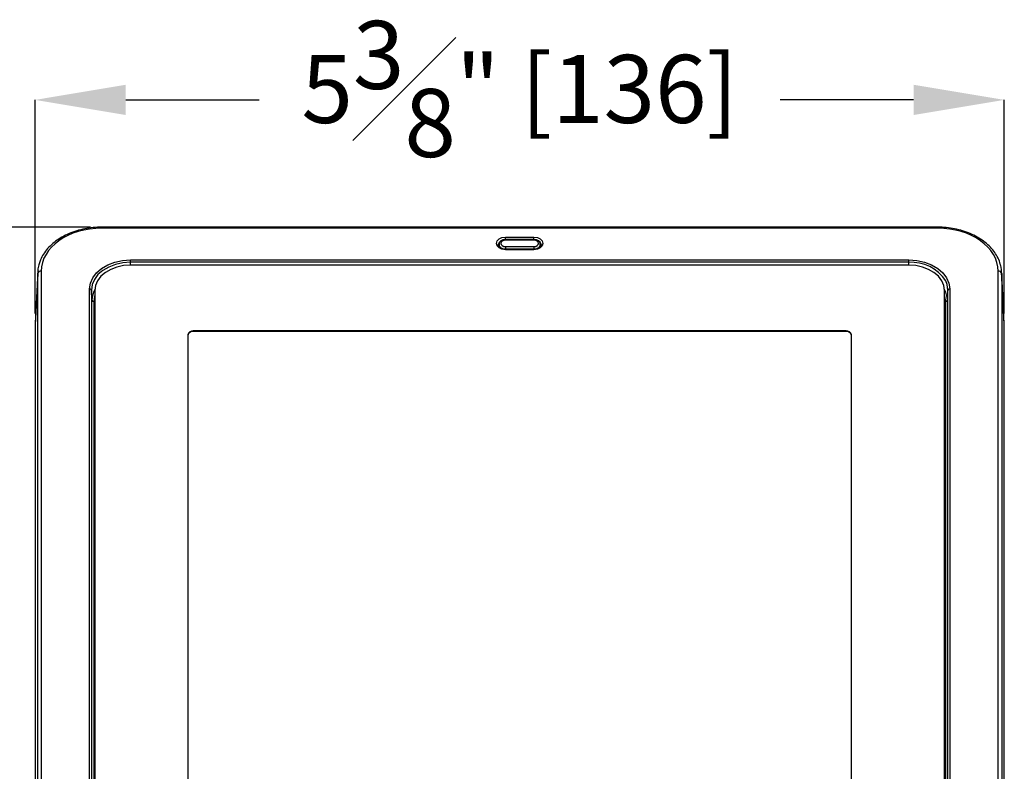
# Model space of a CAD drawing. Units: inches. Extents: x 120 to 257, y 1 to 109.
# Drawn here: x 180 to 186, y 40 to 44 of the extents above; entities that cross this region are included whole.
import ezdxf

# ---------------------------------------------------------------- set-up
doc = ezdxf.new("R2010")
doc.units = ezdxf.units.IN
doc.header["$MEASUREMENT"] = 0
doc.header["$PDSIZE"] = -1
doc.layers.add('TITLE', color=7, linetype='Continuous')
doc.styles.add('Arial', font='ARIALUNI.TTF')
doc.dimstyles.new('Atlas', dxfattribs={"dimtxt": 0.375, "dimasz": 0.5, "dimexe": 0, "dimexo": 0.0625, "dimgap": 0.25, "dimtad": 0, "dimtih": 1, "dimtoh": 1, "dimdec": 4, "dimrnd": 1e-09, "dimzin": 12, "dimdsep": 46, "dimlunit": 4, "dimtxsty": 'Arial', "dimcen": 0.09, "dimadec": 0, "dimazin": 3, "dimtfac": 1, "dimtdec": 4, "dimtofl": 0, "dimtmove": 0, "dimatfit": 3, "dimfxl": 1, "dimfrac": 1, "dimtolj": 1, "dimtzin": 12, "dimarcsym": 0})

# ---------------------------------------------------------------- blocks, each defined once
blk = doc.blocks.new('*D114')
at = {"layer": 'Defpoints', "color": 0, "transparency": 16777216}
for p in [(180.5784, 43.11), (178.531, 33.0421), (180.5389, 33.0421)]:
    blk.add_point(p, dxfattribs=at)
at = {"layer": 'TITLE', "color": 0, "lineweight": -2, "transparency": 16777216}
for p, q in [((180.5159, 43.11), (178.531, 43.11)), ((178.531, 42.61), (178.531, 38.7582)), ((178.531, 33.5421), (178.531, 37.3939)), ((180.4764, 33.0421), (178.531, 33.0421))]:
    blk.add_line(p, q, dxfattribs=at)
at = {"layer": 'TITLE', "color": 0, "transparency": 16777216}
for points in [[(178.4476, 42.61), (178.6143, 42.61), (178.531, 43.11)], [(178.4476, 33.5421), (178.6143, 33.5421), (178.531, 33.0421)]]:
    blk.add_solid(points, dxfattribs=at)
at = {"layer": 'TITLE', "color": 0, "transparency": 16777216, "insert": (178.531, 38.5082), "char_height": 0.375, "attachment_point": 2, "style": 'Arial'}
blk.add_mtext('\\A1;10{\\H1x;\\S1#16;}" [256]', dxfattribs=at)
blk = doc.blocks.new('*D115')
at = {"layer": 'Defpoints', "color": 0, "transparency": 16777216}
for p in [(185.5537, 43.811), (180.2099, 42.5719), (185.5537, 42.5719)]:
    blk.add_point(p, dxfattribs=at)
at = {"layer": 'TITLE', "color": 0, "lineweight": -2, "transparency": 16777216}
for p, q in [((180.2099, 42.6344), (180.2099, 43.811)), ((180.7099, 43.811), (181.446, 43.811)), ((185.0537, 43.811), (184.3176, 43.811)), ((185.5537, 42.6344), (185.5537, 43.811))]:
    blk.add_line(p, q, dxfattribs=at)
at = {"layer": 'TITLE', "color": 0, "transparency": 16777216}
for points in [[(180.7099, 43.8944), (180.7099, 43.7277), (180.2099, 43.811)], [(185.0537, 43.8944), (185.0537, 43.7277), (185.5537, 43.811)]]:
    blk.add_solid(points, dxfattribs=at)
at = {"layer": 'TITLE', "color": 0, "transparency": 16777216, "insert": (182.8818, 44.2464), "char_height": 0.375, "attachment_point": 2, "style": 'Arial'}
blk.add_mtext('\\A1;5{\\H1x;\\S3#8;}" [136]', dxfattribs=at)

msp = doc.modelspace()

# ---------------------------------------------------------------- linework, layer by layer
at = {"color": 7, "linetype": 'Continuous', "lineweight": 25}
for p, q in [((185.18521, 43.10999), (180.57839, 43.10999)), ((185.18521, 43.10422), (180.57839, 43.10422)), ((182.80308, 43.05516), (182.96052, 43.05516)), ((182.80308, 43.04113), (182.80308, 43.05516)), ((182.96052, 43.04113), (182.96052, 43.05516)), ((182.76841, 43.01495), (182.76755, 43.00331)), ((182.96052, 43.04113), (182.80308, 43.04113)), ((182.96053, 43.04075), (182.80309, 43.04075)), ((182.96053, 43.03787), (182.80309, 43.03787)), ((182.80309, 43.00265), (182.96053, 43.00265)), ((182.80309, 43.00265), (182.80309, 42.98911)), ((182.96053, 43.00265), (182.96053, 42.98911)), ((182.99611, 43.00289), (182.99522, 43.01495)), ((182.96052, 42.98822), (182.80308, 42.98822)), ((182.96052, 42.98534), (182.80308, 42.98534)), ((182.96053, 42.98911), (182.80309, 42.98911)), ((180.73671, 42.92956), (185.0269, 42.92956)), ((180.73671, 42.91589), (180.73671, 42.92956)), ((185.0269, 42.91589), (180.73671, 42.91589)), ((185.0269, 42.90058), (180.73671, 42.90058)), ((185.0269, 42.91589), (185.0269, 42.92956)), ((180.22437, 42.85437), (180.20991, 42.57188)), ((180.2246, 42.86345), (180.21014, 42.58094)), ((180.22437, 37.76367), (180.22437, 42.85437)), ((180.24404, 42.8678), (180.24404, 37.7771)), ((185.51957, 37.7771), (185.51957, 42.8678)), ((185.55346, 42.58094), (185.539, 42.86345)), ((185.55369, 42.57188), (185.53924, 42.85437)), ((185.53924, 42.85437), (185.53924, 37.76367)), ((180.51073, 38.03954), (180.51073, 42.76977)), ((180.52056, 42.76306), (180.52056, 38.03283)), ((180.52333, 42.70691), (180.52056, 42.76306)), ((180.53991, 42.76142), (180.53991, 38.03119)), ((185.2237, 38.03119), (185.2237, 42.76142)), ((185.24027, 42.70691), (185.24304, 42.76306)), ((185.24304, 38.03283), (185.24304, 42.76306)), ((185.25288, 42.76977), (185.25288, 38.03954)), ((180.20991, 42.57188), (180.20991, 36.23246)), ((185.55369, 36.23246), (185.55369, 42.57188)), ((181.05276, 42.51706), (181.05276, 38.27555)), ((184.68132, 42.53793), (181.08228, 42.53793)), ((181.08228, 42.5344), (181.08228, 42.53793)), ((184.68132, 42.5344), (181.08228, 42.5344)), ((184.68132, 42.5344), (184.68132, 42.53793)), ((184.71084, 38.27555), (184.71084, 42.51706))]:
    msp.add_line(p, q, dxfattribs=at)
at = {"color": 8, "linetype": 'Continuous', "lineweight": 25}
for p, q in [((180.57839, 43.10999), (180.57839, 43.10422)), ((185.18521, 43.10999), (185.18521, 43.10422)), ((182.80309, 43.04075), (182.80309, 43.03787)), ((182.96052, 43.04075), (182.96052, 43.04113)), ((182.96053, 43.04075), (182.96053, 43.03787)), ((182.80308, 42.98534), (182.80308, 42.98822)), ((182.80309, 42.98822), (182.80309, 42.98911)), ((182.96052, 42.98534), (182.96052, 42.98822)), ((180.73671, 42.90058), (180.73671, 42.91589)), ((185.0269, 42.90058), (185.0269, 42.91589)), ((180.52333, 38.00843), (180.52333, 42.70691)), ((180.53317, 42.70019), (180.53317, 37.9814)), ((185.23044, 37.98393), (185.23044, 42.70019)), ((185.24027, 42.70691), (185.24027, 38.01191))]:
    msp.add_line(p, q, dxfattribs=at)
at = {"color": 7, "linetype": 'Continuous', "lineweight": 25, "flags": 128}
for points in [[(182.80308, 42.98534), (182.78419, 42.988), (182.76817, 42.99557), (182.75747, 43.00689), (182.75371, 43.02025), (182.75747, 43.03361), (182.76817, 43.04494), (182.78419, 43.05251), (182.80308, 43.05516)], [(182.96052, 43.05516), (182.97942, 43.05251), (182.99543, 43.04494), (183.00614, 43.03361), (183.00989, 43.02025), (183.00614, 43.00689), (182.99543, 42.99557), (182.97942, 42.988), (182.96052, 42.98534)], [(182.80309, 43.03787), (182.79356, 43.03653), (182.78548, 43.03271), (182.78008, 43.027), (182.77819, 43.02026), (182.78008, 43.01352), (182.78548, 43.00781), (182.79356, 43.00399), (182.80309, 43.00265)], [(182.96053, 43.00265), (182.97006, 43.00399), (182.97814, 43.00781), (182.98354, 43.01352), (182.98544, 43.02026), (182.98354, 43.027), (182.97814, 43.03271), (182.97006, 43.03653), (182.96053, 43.03787)], [(180.51073, 42.76977), (180.51507, 42.80094), (180.52793, 42.83092), (180.54881, 42.85855), (180.57691, 42.88276), (180.61116, 42.90263), (180.65023, 42.9174), (180.69262, 42.92649), (180.73671, 42.92956)], [(180.73671, 42.91589), (180.69454, 42.91296), (180.65399, 42.90426), (180.61662, 42.89014), (180.58387, 42.87113), (180.55699, 42.84797), (180.53701, 42.82154), (180.52471, 42.79287), (180.52056, 42.76306)], [(180.73671, 42.90058), (180.69831, 42.8979), (180.66139, 42.88998), (180.62737, 42.87713), (180.59755, 42.85982), (180.57307, 42.83873), (180.55489, 42.81467), (180.54369, 42.78857), (180.53991, 42.76142)], [(185.0269, 42.92956), (185.07098, 42.92649), (185.11338, 42.9174), (185.15245, 42.90263), (185.18669, 42.88276), (185.21479, 42.85855), (185.23568, 42.83092), (185.24854, 42.80094), (185.25288, 42.76977)], [(185.2237, 42.76142), (185.21991, 42.78857), (185.20872, 42.81467), (185.19053, 42.83873), (185.16605, 42.85982), (185.13623, 42.87713), (185.10221, 42.88998), (185.06529, 42.8979), (185.0269, 42.90058)], [(185.24304, 42.76306), (185.23889, 42.79287), (185.23049, 42.81438)]]:
    msp.add_lwpolyline(points, dxfattribs=at)
at = {"color": 8, "linetype": 'Continuous', "lineweight": 25, "flags": 128}
for points in [[(182.80309, 42.98911), (182.7898, 42.99098), (182.77853, 42.9963), (182.77101, 43.00427), (182.76836, 43.01367), (182.76845, 43.0154)], [(182.99524, 43.01462), (182.99526, 43.01367), (182.99262, 43.00427), (182.98509, 42.9963), (182.97382, 42.99098), (182.96053, 42.98911)], [(180.53991, 42.73693), (180.53708, 42.72827), (180.53317, 42.70019)], [(185.23044, 42.70019), (185.22653, 42.72827), (185.2237, 42.73693)]]:
    msp.add_lwpolyline(points, dxfattribs=at)
at = {"color": 8, "linetype": 'Continuous', "lineweight": 25}
for centre, radius, start, end in [((182.79815, 43.00616), 0.03532, 81.97073, 168.42145), ((182.96534, 43.00576), 0.03569, 13.62534, 97.76496), ((185.04172, 42.69071), 0.22567, 33.22888, 93.76723), ((180.63961, 42.70536), 0.11629, 148.94841, 179.23784), ((185.12399, 42.70536), 0.11629, 0.76216, 31.05159)]:
    msp.add_arc(centre, radius, start, end, dxfattribs=at)
at = {"color": 7, "linetype": 'Continuous', "lineweight": 25}
for centre, radius, start, end in [((180.24169, 42.85012), 0.01784, 82.44561, 166.20843), ((185.52191, 42.85012), 0.01784, 13.79157, 97.55439), ((180.5119, 42.76093), 0.00892, 13.79157, 97.55439), ((185.2517, 42.76093), 0.00892, 82.44561, 166.20843), ((180.53199, 42.70903), 0.00892, 193.79157, 277.55439), ((185.23161, 42.70903), 0.00892, 262.44561, 346.20843), ((181.07859, 42.51184), 0.02635, 81.95053, 168.57825), ((181.07859, 42.50831), 0.02635, 81.95053, 168.57825), ((184.68501, 42.51184), 0.02635, 11.42175, 98.04947), ((184.68501, 42.50831), 0.02635, 11.42175, 98.04947)]:
    msp.add_arc(centre, radius, start, end, dxfattribs=at)
for centre, major_axis, ratio, start_param, end_param in [((180.5788, 42.86751), (0.33476, -0.00058), 0.7071052, 1.5732323, 3.1428106), ((185.18481, 42.86751), (0.33476, 0.00058), 0.7071052, 6.2819673, 7.8515457), ((185.18481, 42.8536), (0.35443, 0.00152), 0.7084685, 6.2802149, 6.4540096), ((180.5788, 42.8536), (0.35443, -0.00152), 0.7084685, 3.1083961, 3.1445631), ((180.56436, 42.57157), (0.35445, -0.00061), 0.7071052, 3.1066437, 3.1428106), ((185.19924, 42.57157), (0.35445, 0.00061), 0.7071052, 6.2819673, 6.3181343)]:
    msp.add_ellipse(centre, major_axis=major_axis, ratio=ratio, start_param=start_param, end_param=end_param, dxfattribs=at)
for points, knots in [([(180.57839, 43.10999), (180.57007, 43.10986), (180.54607, 43.1095), (180.50662, 43.10544), (180.46111, 43.09644), (180.41761, 43.08308), (180.37691, 43.06566), (180.33972, 43.04443), (180.30674, 43.01971), (180.27852, 42.99196), (180.25593, 42.96159), (180.24032, 42.93323), (180.23495, 42.91467), (180.23287, 42.90745)], [0, 0, 0, 0, 0.0521805, 0.1505258, 0.2489553, 0.3474363, 0.445986, 0.5446028, 0.6432313, 0.741757, 0.84, 0.9377377, 1, 1, 1, 1]), ([(185.53314, 42.8994), (185.53271, 42.90177), (185.53027, 42.91541), (185.51981, 42.93946), (185.50177, 42.97077), (185.47765, 42.99997), (185.44848, 43.02663), (185.4146, 43.05027), (185.37664, 43.07046), (185.33529, 43.08683), (185.29128, 43.0991), (185.24542, 43.10702), (185.20972, 43.10978), (185.18963, 43.10995), (185.18521, 43.10999)], [0, 0, 0, 0, 0.0196949, 0.1132702, 0.2072678, 0.3018713, 0.397062, 0.4926965, 0.5886035, 0.684647, 0.7807381, 0.8768419, 0.9729608, 1, 1, 1, 1]), ([(182.80308, 42.98822), (182.80049, 42.98832), (182.79309, 42.98861), (182.78148, 42.99178), (182.77089, 42.99815), (182.7645, 43.00594), (182.76396, 43.01088), (182.76369, 43.01333)], [0, 0, 0, 0, 0.1194044, 0.3406382, 0.5623451, 0.7820867, 1, 1, 1, 1]), ([(182.80309, 43.04075), (182.8004, 43.04061), (182.79324, 43.04022), (182.78263, 43.03638), (182.77388, 43.02919), (182.76914, 43.02169), (182.76898, 43.01692), (182.76893, 43.01542)], [0, 0, 0, 0, 0.1614486, 0.4285479, 0.6745214, 0.8981928, 1, 1, 1, 1]), ([(182.99973, 43.01404), (182.99985, 43.01359), (183.00077, 43.0101), (182.99784, 43.00407), (182.98985, 42.99584), (182.9779, 42.99023), (182.96729, 42.98833), (182.96157, 42.98824), (182.96052, 42.98822)], [0, 0, 0, 0, 0.0381859, 0.3015084, 0.5144988, 0.7413608, 0.9526974, 1, 1, 1, 1]), ([(182.99499, 43.0145), (182.99505, 43.01498), (182.99546, 43.01864), (182.99235, 43.02535), (182.9858, 43.03311), (182.97572, 43.03869), (182.96663, 43.04064), (182.96144, 43.04074), (182.96053, 43.04075)], [0, 0, 0, 0, 0.0323537, 0.2463883, 0.4611625, 0.6959993, 0.9468477, 1, 1, 1, 1]), ([(180.23287, 42.90745), (180.23149, 42.90346), (180.22652, 42.88905), (180.22468, 42.87091), (180.22442, 42.85701), (180.22436, 42.85389)], [0, 0, 0, 0, 0.2290441, 0.8267715, 1, 1, 1, 1])]:
    msp.add_open_spline(points, degree=3, knots=knots, dxfattribs=at)

# ---------------------------------------------------------------- dimensions: what is measured, and where the dimension line sits
at = {"layer": 'TITLE'}
dim = msp.add_linear_dim(base=(185.55369, 43.81104), p1=(180.20991, 42.57188), p2=(185.55369, 42.57188), dimstyle='Atlas', dxfattribs=at)
dim.commit()
dim.dimension.update_dxf_attribs({"geometry": '*D115', "text_midpoint": (182.8818, 43.81104), "dimtype": 160})
dim = msp.add_linear_dim(base=(178.53096, 33.0421), p1=(180.57839, 43.10999), p2=(180.53892, 33.0421), angle=90, dimstyle='Atlas', dxfattribs=at)
dim.commit()
dim.dimension.update_dxf_attribs({"geometry": '*D114', "text_midpoint": (178.53096, 38.07604), "dimtype": 160})

doc.saveas('drawing.dxf')
